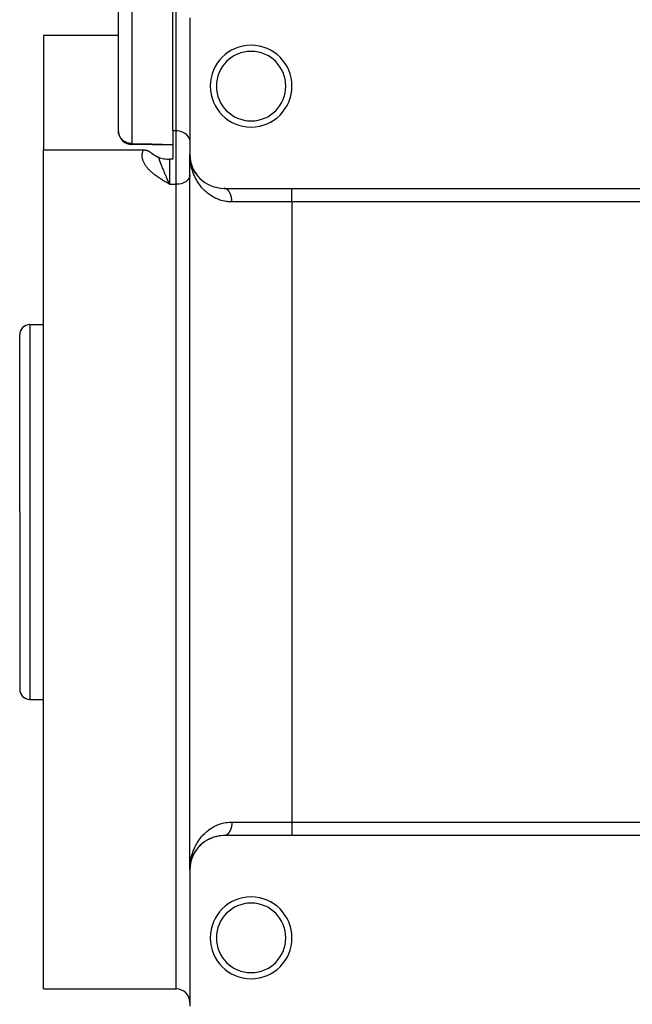
# Model space of a CAD drawing. Extents: x 24 to 1054, y -603 to 283.
# Drawn here: x 24 to 114, y -305 to -161 of the extents above; entities that cross this region are included whole.
import ezdxf

# ---------------------------------------------------------------- set-up
doc = ezdxf.new("R2010")
doc.units = 0
doc.linetypes.add('DASHED', pattern=[11.05, 8.7, -2.35])
doc.layers.get('0').update_dxf_attribs({"linetype": 'CONTINUOUS'})
doc.layers.add('NEVIDI', color=4, linetype='DASHED')

msp = doc.modelspace()

# ---------------------------------------------------------------- linework, layer by layer
at = {"color": 2}
for p, q in [((38.5, -177.06143), (38.5, -138.355348)), ((38.5, -177.06143), (38.5, -138.355348)), ((49, -160.500002), (49, -180.500002)), ((38.5, -163.092813), (27.5, -163.092813)), ((27.5, -163.092813), (27.5, -179.86914)), ((46.5, -177.026299), (46.5, -181.208855)), ((46.5, -179.172776), (40.462903, -179.060801)), ((27.5, -233.000002), (27.5, -179.86914)), ((27.5, -179.86914), (42.194594, -179.86914)), ((42.194594, -179.86914), (42.247327, -179.8697)), ((42.247327, -179.8697), (42.29135, -179.871063)), ((42.29135, -179.871063), (42.335848, -179.873309)), ((42.335848, -179.873309), (42.381854, -179.876605)), ((42.381854, -179.876605), (42.420997, -179.880242)), ((42.420997, -179.880242), (42.465358, -179.885346)), ((42.465358, -179.885346), (42.502632, -179.890489)), ((42.502632, -179.890489), (42.542705, -179.896955)), ((42.542705, -179.896955), (42.580371, -179.903971)), ((42.580371, -179.903971), (42.613658, -179.910971)), ((42.613658, -179.910971), (42.654228, -179.920588)), ((42.654228, -179.920588), (42.679307, -179.927167)), ((42.679307, -179.927167), (42.724209, -179.940232)), ((42.724209, -179.940232), (42.739856, -179.94519)), ((42.739856, -179.94519), (42.790466, -179.96276)), ((42.790466, -179.96276), (42.795909, -179.964796)), ((42.795909, -179.964796), (42.8223, -179.975089)), ((42.8223, -179.975089), (42.847744, -179.985696)), ((42.847744, -179.985696), (42.85318, -179.988051)), ((42.85318, -179.988051), (42.896059, -180.007751)), ((42.896059, -180.007751), (42.912673, -180.015923)), ((42.912673, -180.015923), (42.941428, -180.030771)), ((42.941428, -180.030771), (42.969446, -180.046089)), ((42.969446, -180.046089), (42.984211, -180.054501)), ((42.984211, -180.054501), (43.023948, -180.078285)), ((43.023948, -180.078285), (43.024882, -180.078864)), ((43.024882, -180.078864), (43.02756, -180.080528)), ((43.02756, -180.080528), (43.063828, -180.10375)), ((43.063828, -180.10375), (43.07672, -180.112302)), ((43.07672, -180.112302), (43.101326, -180.129032)), ((43.101326, -180.129032), (43.12815, -180.147837)), ((43.12815, -180.147837), (43.137625, -180.154606)), ((43.137625, -180.154606), (43.159806, -180.17068)), ((43.159806, -180.17068), (43.17301, -180.18038)), ((43.17301, -180.18038), (43.178697, -180.184585)), ((43.178697, -180.184585), (43.20777, -180.206305)), ((43.20777, -180.206305), (43.228858, -180.222256)), ((43.228858, -180.222256), (43.242151, -180.232374)), ((43.242151, -180.232374), (43.270109, -180.253761)), ((43.270109, -180.253761), (43.276066, -180.258332)), ((43.276066, -180.258332), (43.278959, -180.260552)), ((43.278959, -180.260552), (43.309808, -180.284254)), ((43.309808, -180.284254), (43.32931, -180.299231)), ((43.32931, -180.299231), (43.343484, -180.310096)), ((43.343484, -180.310096), (43.371672, -180.331615)), ((43.371672, -180.331615), (43.377142, -180.335772)), ((43.377142, -180.335772), (43.37993, -180.337888)), ((43.37993, -180.337888), (43.410864, -180.361232)), ((43.410864, -180.361232), (43.431162, -180.376404)), ((43.431162, -180.376404), (43.444791, -180.386522)), ((43.444791, -180.386522), (43.470901, -180.405739)), ((43.470901, -180.405739), (43.478763, -180.411482)), ((43.478763, -180.411482), (43.482904, -180.414498)), ((43.482904, -180.414498), (43.513041, -180.436266)), ((43.513041, -180.436266), (43.535231, -180.452082)), ((43.535231, -180.452082), (43.547564, -180.460794)), ((43.547564, -180.460794), (43.571516, -180.47755)), ((43.571516, -180.47755), (43.582295, -180.485021)), ((43.582295, -180.485021), (43.58786, -180.488861)), ((43.58786, -180.488861), (43.617332, -180.509)), ((43.617332, -180.509), (43.640871, -180.524848)), ((43.640871, -180.524848), (43.652401, -180.532533)), ((43.652401, -180.532533), (43.67541, -180.54772)), ((43.67541, -180.54772), (43.68775, -180.555783)), ((43.68775, -180.555783), (43.693947, -180.559809)), ((43.693947, -180.559809), (43.723366, -180.578727)), ((43.723366, -180.578727), (43.747116, -180.59376)), ((43.747116, -180.59376), (43.759005, -180.601207)), ((43.759005, -180.601207), (43.783504, -180.616389)), ((43.783504, -180.616389), (43.794851, -180.623347)), ((43.794851, -180.623347), (43.800285, -180.626664)), ((49, -285.500002), (49, -180.500002)), ((49, -285.500002), (49, -180.500002)), ((49.00374, -180.743558), (49, -180.500002)), ((43.800285, -180.626664), (43.830823, -180.645113)), ((43.830823, -180.645113), (43.853146, -180.6584)), ((43.853146, -180.6584), (43.866799, -180.666445)), ((43.866799, -180.666445), (43.896685, -180.683847)), ((43.896685, -180.683847), (43.902822, -180.687385)), ((43.902822, -180.687385), (43.905578, -180.68897)), ((43.905578, -180.68897), (43.938922, -180.707966)), ((43.938922, -180.707966), (43.957639, -180.718481)), ((43.957639, -180.718481), (43.974884, -180.728079)), ((43.974884, -180.728079), (44.009018, -180.746828)), ((44.009018, -180.746828), (44.010915, -180.747861)), ((44.010915, -180.747861), (44.015347, -180.750269)), ((44.015347, -180.750269), (44.046839, -180.767233)), ((44.046839, -180.767233), (44.059738, -180.774107)), ((44.059738, -180.774107), (44.082595, -180.786186)), ((44.082595, -180.786186), (44.109696, -180.80034)), ((44.109696, -180.80034), (44.118195, -180.804743)), ((44.118195, -180.804743), (44.14008, -180.816004)), ((44.14008, -180.816004), (44.15357, -180.82289)), ((44.15357, -180.82289), (44.158706, -180.825501)), ((44.158706, -180.825501), (44.188838, -180.840702)), ((44.188838, -180.840702), (44.206902, -180.849722)), ((44.206902, -180.849722), (44.223807, -180.858101)), ((44.223807, -180.858101), (44.254107, -180.872972)), ((44.254107, -180.872972), (44.258596, -180.875159)), ((44.258596, -180.875159), (44.271441, -180.881397)), ((44.271441, -180.881397), (44.293107, -180.891845)), ((44.293107, -180.891845), (44.300353, -180.89532)), ((44.300353, -180.89532), (44.327286, -180.908147)), ((44.327286, -180.908147), (44.345635, -180.91681)), ((44.345635, -180.91681), (44.361137, -180.924081)), ((44.361137, -180.924081), (44.371465, -180.928901)), ((44.371465, -180.928901), (44.416509, -180.949052)), ((44.416509, -180.949052), (44.581348, -181.01159)), ((44.581348, -181.01159), (44.768385, -181.066925)), ((44.768385, -181.066925), (44.974685, -181.114136)), ((44.974685, -181.114136), (45.196935, -181.152459)), ((45.196935, -181.152459), (45.431723, -181.181219)), ((45.431723, -181.181219), (45.675459, -181.199954)), ((45.675459, -181.199954), (45.924353, -181.208371)), ((45.924353, -181.208371), (46, -181.208855)), ((46.5, -181.208855), (46, -181.208855)), ((49.01031, -180.904282), (49.00374, -180.743558)), ((49.018549, -180.906052), (49.008456, -180.790701)), ((49.016062, -180.89138), (49.008456, -180.790701)), ((49.018555, -180.90619), (49.008632, -180.793887)), ((49.009407, -180.809823), (49.009266, -180.806635)), ((49.009266, -180.806635), (49.009407, -180.809823)), ((49.00954, -180.813011), (49.009407, -180.809823)), ((49.009407, -180.809823), (49.00954, -180.813011)), ((49.009666, -180.8162), (49.00954, -180.813011)), ((49.00954, -180.813011), (49.009666, -180.8162)), ((49.009785, -180.819389), (49.009666, -180.8162)), ((49.009666, -180.8162), (49.009785, -180.819389)), ((49.009897, -180.822578), (49.009785, -180.819389)), ((49.009785, -180.819389), (49.009897, -180.822578)), ((49.010099, -180.828957), (49.010001, -180.825768)), ((49.034454, -181.084168), (49.024706, -180.976159)), ((49.034539, -181.084748), (49.025555, -180.985882)), ((49.033835, -181.080755), (49.025583, -180.986438)), ((49.035215, -181.093434), (49.025705, -180.987224)), ((49.03454, -181.087093), (49.025729, -180.987378)), ((49.034565, -181.084927), (49.02577, -180.987641)), ((49.035215, -181.093434), (49.025808, -180.987888)), ((49.034472, -181.08429), (49.025822, -180.987974)), ((49.03276, -181.076952), (49.035215, -181.093434)), ((49.03454, -181.087093), (49.033835, -181.080755)), ((49.076202, -181.369693), (49.033835, -181.080755)), ((49.035215, -181.093434), (49.03454, -181.087093)), ((49.03454, -181.087093), (49.035215, -181.093434)), ((49.035863, -181.099778), (49.034769, -181.087663)), ((49.035863, -181.099778), (49.034787, -181.087804)), ((49.036481, -181.106125), (49.034887, -181.088587)), ((49.036481, -181.106125), (49.034915, -181.088806)), ((49.035863, -181.099778), (49.035215, -181.093434)), ((49.076483, -181.369693), (49.035215, -181.093434)), ((49.035215, -181.093434), (49.035863, -181.099778)), ((49.038921, -181.120109), (49.035863, -181.099778)), ((49.037071, -181.112475), (49.036481, -181.106125)), ((49.132873, -181.648665), (49.06756, -181.407448)), ((49.11267, -181.545988), (49.076202, -181.369693)), ((49.112735, -181.546407), (49.077783, -181.379116)), ((49.13545, -181.65611), (49.123781, -181.599698)), ((49.138247, -181.66851), (49.124104, -181.600822)), ((49.138247, -181.66851), (49.13545, -181.65611)), ((49.211473, -181.938951), (49.13545, -181.65611)), ((49.140931, -181.680934), (49.138247, -181.66851)), ((49.211038, -181.936602), (49.138247, -181.66851)), ((49.292427, -182.182176), (49.211473, -181.938951)), ((49.219977, -181.969458), (49.215811, -181.95418)), ((49.304306, -182.217866), (49.296359, -182.19399)), ((49.42239, -182.51282), (49.414042, -182.492491)), ((49.685456, -183.027066), (49.540977, -182.762381)), ((49.618174, -182.908238), (49.601875, -182.877442)), ((49.698944, -183.051541), (49.685456, -183.027066)), ((49.847895, -183.286043), (49.685456, -183.027066)), ((49.847895, -183.286043), (49.837805, -183.270586)), ((49.862339, -183.308989), (49.847895, -183.286043)), ((49.943583, -183.423268), (49.909576, -183.374498)), ((45.879582, -184.653702), (45.924332, -184.748863)), ((45.924332, -184.748863), (45.930371, -184.761598)), ((45.930371, -184.761598), (46, -184.906487)), ((50.028991, -183.538647), (50.017181, -183.522774)), ((50.688048, -184.246223), (50.669639, -184.229438)), ((52.531986, -185.280281), (52.50252, -185.27049)), ((52.908164, -185.38001), (52.877605, -185.372397)), ((53.301968, -185.451751), (53.270719, -185.446531)), ((53.714022, -185.492581), (53.682883, -185.489936)), ((54, -185.500002), (64, -185.500002)), ((64, -185.500002), (164, -185.500002)), ((25.5, -205.500002), (27.5, -205.500002)), ((24, -233.000002), (24, -207.000002)), ((24, -233.000002), (24, -207.000002)), ((24, -233.000002), (24, -259.000002)), ((24, -233.000002), (24, -259.000002)), ((27.5, -303.000002), (27.5, -233.000002)), ((25.5, -260.500002), (27.5, -260.500002)), ((50.669638, -281.770566), (50.688048, -281.753781)), ((50.820705, -281.640976), (50.688048, -281.753781)), ((50.924317, -281.557899), (50.944972, -281.541414)), ((51.086865, -281.436304), (50.944972, -281.541414)), ((51.198177, -281.358772), (51.221026, -281.342911)), ((51.372952, -281.245755), (51.221026, -281.342911)), ((51.492124, -281.174432), (51.516995, -281.159575)), ((51.678811, -281.071449), (51.516995, -281.159575)), ((51.80708, -281.006551), (51.833895, -280.993002)), ((51.833895, -280.993002), (51.80708, -281.006551)), ((52.007573, -280.914129), (51.833895, -280.993002)), ((52.144613, -280.856992), (52.173014, -280.845148)), ((52.305881, -280.796418), (52.173014, -280.845148)), ((52.357686, -280.777418), (52.315126, -280.793027)), ((52.502521, -280.729514), (52.531986, -280.719723)), ((52.726015, -280.665029), (52.531986, -280.719723)), ((52.877605, -280.627607), (52.908164, -280.619994)), ((53.11264, -280.579373), (52.908164, -280.619994)), ((53.270719, -280.553473), (53.301968, -280.548253)), ((53.516734, -280.523411), (53.301968, -280.548253)), ((53.682884, -280.510068), (53.714022, -280.507423)), ((53.940278, -280.500359), (53.714022, -280.507423)), ((64, -280.500002), (54, -280.500002)), ((164, -280.500002), (64, -280.500002)), ((49.541925, -283.235643), (49.551763, -283.215086)), ((49.618174, -283.091766), (49.541927, -283.235828)), ((49.67707, -282.987577), (49.685456, -282.972938)), ((49.771761, -282.831296), (49.685456, -282.972938)), ((49.837804, -282.72942), (49.847895, -282.713961)), ((49.862344, -282.693241), (49.847895, -282.713961)), ((49.943583, -282.576736), (49.864686, -282.689882)), ((50.017171, -282.477243), (50.028991, -282.461358)), ((50.134534, -282.328539), (50.028991, -282.461358)), ((50.215606, -282.232225), (50.229515, -282.21583)), ((50.344333, -282.08883), (50.229515, -282.21583)), ((50.433278, -281.995934), (50.449663, -281.978943)), ((50.5735, -281.858697), (50.449663, -281.978943)), ((49.076202, -284.630311), (49.033835, -284.919249)), ((49.077783, -284.620888), (49.03454, -284.912911)), ((49.076202, -284.630311), (49.03454, -284.912911)), ((49.0793, -284.611454), (49.035215, -284.90657)), ((49.077783, -284.620888), (49.035215, -284.90657)), ((49.0793, -284.611454), (49.035863, -284.900226)), ((49.076202, -284.630311), (49.075215, -284.636003)), ((49.075216, -284.636), (49.076202, -284.630311)), ((49.11267, -284.454016), (49.076202, -284.630311)), ((49.108441, -284.464314), (49.076202, -284.630311)), ((49.076202, -284.630311), (49.077783, -284.620888)), ((49.077783, -284.620888), (49.076202, -284.630311)), ((49.113104, -284.451228), (49.077783, -284.620888)), ((49.112735, -284.453597), (49.077783, -284.620888)), ((49.077783, -284.620888), (49.0793, -284.611454)), ((49.0793, -284.611454), (49.077783, -284.620888)), ((49.113297, -284.44999), (49.0793, -284.611454)), ((49.0793, -284.611454), (49.080753, -284.60201)), ((49.080753, -284.60201), (49.0793, -284.611454)), ((49.13545, -284.343894), (49.12351, -284.401244)), ((49.138247, -284.331494), (49.123697, -284.400596)), ((49.130433, -284.368145), (49.123781, -284.400306)), ((49.138247, -284.331494), (49.124104, -284.399182)), ((49.133721, -284.351381), (49.13545, -284.343894)), ((49.176864, -284.181914), (49.13545, -284.343894)), ((49.13545, -284.343894), (49.138247, -284.331494)), ((49.211473, -284.061053), (49.138247, -284.331494)), ((49.138247, -284.331494), (49.140931, -284.31907)), ((49.208803, -284.070167), (49.211473, -284.061053)), ((49.261997, -283.902715), (49.211473, -284.061053)), ((49.211473, -284.061053), (49.215811, -284.045824)), ((49.287545, -283.83208), (49.215811, -284.045824)), ((49.304306, -283.782138), (49.29606, -283.806708)), ((49.426735, -283.475745), (49.300191, -283.792436)), ((49.300447, -283.7929), (49.304306, -283.782138)), ((49.363703, -283.627905), (49.304306, -283.782138)), ((49.304306, -283.782138), (49.310499, -283.764256)), ((49.414042, -283.507513), (49.310499, -283.764256)), ((49.408901, -283.519646), (49.414042, -283.507513)), ((49.540977, -283.237623), (49.41212, -283.5116)), ((49.482044, -283.358023), (49.414042, -283.507513)), ((49.414042, -283.507513), (49.42239, -283.487184)), ((49.540977, -283.237623), (49.42239, -283.487184)), ((49.534309, -283.25109), (49.540977, -283.237623)), ((49.54404, -283.232013), (49.541928, -283.235882)), ((49, -285.500002), (49, -305.500002)), ((49.008346, -285.21123), (49.008456, -285.209303)), ((49.021427, -285.0376), (49.008456, -285.209303)), ((49.018549, -285.093952), (49.008456, -285.209303)), ((49.008456, -285.209303), (49.008632, -285.206117)), ((49.008632, -285.206117), (49.008456, -285.209303)), ((49.020924, -285.066209), (49.008632, -285.206117)), ((49.018555, -285.093814), (49.008632, -285.206117)), ((49.008632, -285.206117), (49.008802, -285.202931)), ((49.008802, -285.202931), (49.008632, -285.206117)), ((49.020925, -285.066327), (49.008802, -285.202931)), ((49.018585, -285.093159), (49.008802, -285.202931)), ((49.008802, -285.202931), (49.008964, -285.199744)), ((49.008964, -285.199744), (49.008802, -285.202931)), ((49.020924, -285.066174), (49.008964, -285.199744)), ((49.020926, -285.066548), (49.008964, -285.199744)), ((49.008964, -285.199744), (49.009118, -285.196557)), ((49.009118, -285.196557), (49.008964, -285.199744)), ((49.020922, -285.06577), (49.009118, -285.196557)), ((49.020923, -285.065978), (49.009118, -285.196557)), ((49.009118, -285.196557), (49.009266, -285.193369)), ((49.009266, -285.193369), (49.009118, -285.196557)), ((49.020919, -285.065132), (49.009266, -285.193369)), ((49.009266, -285.193369), (49.009407, -285.190181)), ((49.009407, -285.190181), (49.009266, -285.193369)), ((49.009407, -285.190181), (49.00954, -285.186993)), ((49.00954, -285.186993), (49.009407, -285.190181)), ((49.00954, -285.186993), (49.009666, -285.183804)), ((49.009666, -285.183804), (49.00954, -285.186993)), ((49.009666, -285.183804), (49.009785, -285.180615)), ((49.009785, -285.180615), (49.009666, -285.183804)), ((49.009785, -285.180615), (49.009897, -285.177426)), ((49.009897, -285.177426), (49.009785, -285.180615)), ((49.009897, -285.177426), (49.010001, -285.174236)), ((49.010001, -285.174236), (49.009897, -285.177426)), ((49.010001, -285.174236), (49.010099, -285.171047)), ((49.033835, -284.919249), (49.025505, -285.014062)), ((49.033835, -284.919249), (49.025583, -285.013566)), ((49.036481, -284.893879), (49.025636, -285.013221)), ((49.03454, -284.912911), (49.025639, -285.013203)), ((49.035863, -284.900226), (49.025704, -285.012788)), ((49.035215, -284.90657), (49.025705, -285.01278)), ((49.03454, -284.912911), (49.025729, -285.012626)), ((49.036481, -284.893879), (49.02577, -285.012363)), ((49.035215, -284.90657), (49.025808, -285.012116)), ((49.035863, -284.900226), (49.025822, -285.01203)), ((49.033398, -284.923059), (49.033835, -284.919249)), ((49.056577, -284.749955), (49.033835, -284.919249)), ((49.033835, -284.919249), (49.03454, -284.912911)), ((49.03454, -284.912911), (49.033835, -284.919249)), ((49.03454, -284.912911), (49.035215, -284.90657)), ((49.035215, -284.90657), (49.035863, -284.900226)), ((49.035863, -284.900226), (49.035215, -284.90657)), ((49.035863, -284.900226), (49.036481, -284.893879)), ((49.036481, -284.893879), (49.035863, -284.900226)), ((49.036481, -284.893879), (49.037071, -284.887529)), ((49.037071, -284.887529), (49.036481, -284.893879)), ((27.5, -303.000002), (47, -303.000002))]:
    msp.add_line(p, q, dxfattribs=at)
for centre, radius, start, end in [((58, -170.500002), 6, 0, 180), ((58, -170.500002), 5.1, 0, 180), ((58, -170.500002), 6, 180, 360), ((58, -170.500002), 5.1, 180, 360), ((40.5, -177.06143), 2, 180, 182.289202), ((40.5, -177.06143), 2, 187.696504, 268.937328), ((54, -180.500002), 5, 180, 270), ((25.5, -207.000002), 1.5, 90, 180), ((25.5, -259.000002), 1.5, 180, 270), ((54, -285.500002), 5, 90, 180), ((58, -295.500002), 6, 0, 180), ((58, -295.500002), 5.1, 0, 180), ((58, -295.500002), 6, 180, 360), ((58, -295.500002), 5.1, 180, 360), ((47, -305.000002), 2, 0, 90)]:
    msp.add_arc(centre, radius, start, end, dxfattribs=at)
at = {"layer": 'NEVIDI', "color": 7, "linetype": 'CONTINUOUS'}
for p, q in [((40.465095, -138.355348), (40.465095, -178.931232)), ((46.5, -177.026299), (46.5, -138.355348)), ((47, -177.026299), (47, -138.355348)), ((38.501732, -177.13924), (38.5, -177.06143)), ((38.517637, -177.309236), (38.501732, -177.13924)), ((38.531131, -177.390101), (38.517637, -177.309236)), ((38.570276, -177.552809), (38.531131, -177.390101)), ((38.596611, -177.635633), (38.570276, -177.552809)), ((38.619213, -177.697424), (38.596611, -177.635633)), ((38.656916, -177.787544), (38.619213, -177.697424)), ((46.5, -177.026299), (47, -177.026299)), ((47, -181.471235), (47, -177.026299)), ((47, -177.026299), (47.187759, -177.034151)), ((47.187759, -177.034151), (47.452449, -177.072392)), ((47.452449, -177.072392), (47.70912, -177.141808)), ((47.70912, -177.141808), (47.953087, -177.241165)), ((47.953087, -177.241165), (48.179895, -177.368663)), ((48.179895, -177.368663), (48.385463, -177.522005)), ((48.385463, -177.522005), (48.566088, -177.698432)), ((48.566088, -177.698432), (48.718519, -177.894768)), ((38.697791, -177.872304), (38.656916, -177.787544)), ((38.776029, -178.009439), (38.697791, -177.872304)), ((38.834114, -178.096259), (38.776029, -178.009439)), ((38.886251, -178.166134), (38.834114, -178.096259)), ((38.925588, -178.214694), (38.886251, -178.166134)), ((39.005062, -178.303722), (38.925588, -178.214694)), ((39.102944, -178.399631), (39.005062, -178.303722)), ((39.173019, -178.4606), (39.102944, -178.399631)), ((39.211775, -178.491916), (39.173019, -178.4606)), ((39.304891, -178.560918), (39.211775, -178.491916)), ((39.411871, -178.630514), (39.304891, -178.560918)), ((39.458212, -178.657776), (39.411871, -178.630514)), ((39.528097, -178.695859), (39.458212, -178.657776)), ((39.610532, -178.736397), (39.528097, -178.695859)), ((39.76049, -178.798982), (39.610532, -178.736397)), ((39.768255, -178.801854), (39.76049, -178.798982)), ((39.780817, -178.806426), (39.768255, -178.801854)), ((39.929158, -178.853725), (39.780817, -178.806426)), ((40.021379, -178.877178), (39.929158, -178.853725)), ((40.059493, -178.885592), (40.021379, -178.877178)), ((40.17465, -178.906606), (40.059493, -178.885592)), ((40.225373, -178.913802), (40.17465, -178.906606)), ((40.276726, -178.919827), (40.225373, -178.913802)), ((40.282942, -178.920471), (40.276726, -178.919827)), ((40.367465, -178.927406), (40.282942, -178.920471)), ((40.448139, -178.930888), (40.367465, -178.927406)), ((40.465095, -178.931232), (40.448139, -178.930888)), ((40.463124, -179.045192), (40.462903, -179.060801)), ((40.463201, -179.040484), (40.463124, -179.045192)), ((40.463926, -178.997827), (40.463201, -179.040484)), ((40.464089, -178.988395), (40.463926, -178.997827)), ((40.465095, -178.931232), (40.464089, -178.988395)), ((40.465095, -178.931232), (43.482548, -178.987525)), ((43.482548, -178.987525), (46.5, -179.043813)), ((48.718519, -177.894768), (48.839921, -178.107288)), ((48.839921, -178.107288), (48.928313, -178.332516)), ((48.928313, -178.332516), (48.981997, -178.566252)), ((48.981997, -178.566252), (49, -178.804273)), ((42.000528, -180.663679), (42.007053, -180.545314)), ((42.007053, -180.545314), (42.016373, -180.459744)), ((42.016373, -180.459744), (42.03557, -180.342334)), ((42.03557, -180.342334), (42.054005, -180.258308)), ((42.054005, -180.258308), (42.085836, -180.143393)), ((42.085836, -180.143393), (42.113498, -180.061063)), ((42.113498, -180.061063), (42.158025, -179.948808)), ((42.158025, -179.948808), (42.194594, -179.86914)), ((42.000309, -180.749228), (42.000528, -180.663679)), ((42.006059, -180.867452), (42.000309, -180.749228)), ((42.014546, -180.953085), (42.006059, -180.867452)), ((42.03215, -181.07129), (42.014546, -180.953085)), ((42.049144, -181.157065), (42.03215, -181.07129)), ((42.078427, -181.275831), (42.049144, -181.157065)), ((42.10356, -181.361284), (42.078427, -181.275831)), ((42.143772, -181.47917), (42.10356, -181.361284)), ((42.176654, -181.563921), (42.143772, -181.47917)), ((42.227178, -181.680235), (42.176654, -181.563921)), ((42.26724, -181.763648), (42.227178, -181.680235)), ((42.327341, -181.878002), (42.26724, -181.763648)), ((42.374147, -181.960045), (42.327341, -181.878002)), ((42.443408, -182.072617), (42.374147, -181.960045)), ((44.371465, -180.928901), (44.392884, -180.990632)), ((44.392884, -180.990632), (44.416568, -181.058029)), ((44.416568, -181.058029), (44.426627, -181.086402)), ((44.426627, -181.086402), (44.474519, -181.219681)), ((44.474519, -181.219681), (44.510594, -181.318346)), ((44.510594, -181.318346), (44.56156, -181.455638)), ((44.56156, -181.455638), (44.574841, -181.491061)), ((44.574841, -181.491061), (44.581438, -181.50861)), ((44.581438, -181.50861), (44.59963, -181.556842)), ((44.59963, -181.556842), (44.653599, -181.698685)), ((44.653599, -181.698685), (44.693529, -181.802606)), ((44.693529, -181.802606), (44.750276, -181.949056)), ((44.750276, -181.949056), (44.768445, -181.995675)), ((44.768445, -181.995675), (44.792289, -182.056674)), ((44.792289, -182.056674), (44.846056, -182.193545)), ((46, -181.208855), (46, -181.471235)), ((46, -181.471235), (46, -184.906487)), ((47, -184.906487), (47, -181.471235)), ((49.092904, -181.709549), (49.069885, -181.550038)), ((49.119306, -181.869205), (49.092904, -181.709549)), ((49.133923, -181.949794), (49.119306, -181.869205)), ((49.165191, -182.108109), (49.133923, -181.949794)), ((42.496705, -182.153382), (42.443408, -182.072617)), ((42.574855, -182.264362), (42.496705, -182.153382)), ((42.63444, -182.344019), (42.574855, -182.264362)), ((42.720722, -182.453057), (42.63444, -182.344019)), ((42.785839, -182.531095), (42.720722, -182.453057)), ((42.879205, -182.637505), (42.785839, -182.531095)), ((42.9491, -182.713464), (42.879205, -182.637505)), ((43.048695, -182.816957), (42.9491, -182.713464)), ((43.123141, -182.891108), (43.048695, -182.816957)), ((43.228746, -182.992156), (43.123141, -182.891108)), ((43.307269, -183.064477), (43.228746, -182.992156)), ((43.36741, -183.118402), (43.307269, -183.064477)), ((43.418265, -183.163079), (43.36741, -183.118402)), ((43.500597, -183.233747), (43.418265, -183.163079)), ((43.616532, -183.33007), (43.500597, -183.233747)), ((43.702533, -183.399341), (43.616532, -183.33007)), ((43.823394, -183.493872), (43.702533, -183.399341)), ((43.912407, -183.561586), (43.823394, -183.493872)), ((44.846056, -182.193545), (44.851249, -182.206717)), ((44.851249, -182.206717), (44.894837, -182.317002)), ((44.894837, -182.317002), (44.956171, -182.471356)), ((44.956171, -182.471356), (44.974676, -182.517744)), ((44.974676, -182.517744), (45.001346, -182.584457)), ((45.001346, -182.584457), (45.064478, -182.741714)), ((45.064478, -182.741714), (45.105524, -182.843455)), ((45.105524, -182.843455), (45.110801, -182.856505)), ((45.110801, -182.856505), (45.175543, -183.016081)), ((45.175543, -183.016081), (45.197024, -183.068798)), ((45.197024, -183.068798), (45.22284, -183.131995)), ((45.22284, -183.131995), (45.288938, -183.29298)), ((45.288938, -183.29298), (45.337244, -183.409827)), ((45.337244, -183.409827), (45.354065, -183.450346)), ((45.354065, -183.450346), (45.404348, -183.570901)), ((49.218612, -182.345883), (49.165191, -182.108109)), ((49.25792, -182.501732), (49.218612, -182.345883)), ((49.323862, -182.736982), (49.25792, -182.501732)), ((49.371153, -182.890074), (49.323862, -182.736982)), ((49.450052, -183.123286), (49.371153, -182.890074)), ((49.475267, -183.19294), (49.450052, -183.123286)), ((49.505046, -183.272571), (49.475267, -183.19294)), ((49.597173, -183.503196), (49.505046, -183.272571)), ((49.659982, -183.64878), (49.597173, -183.503196)), ((44.03719, -183.654067), (43.912407, -183.561586)), ((44.129069, -183.720502), (44.03719, -183.654067)), ((44.257294, -183.811102), (44.129069, -183.720502)), ((44.351148, -183.875991), (44.257294, -183.811102)), ((44.482086, -183.964714), (44.351148, -183.875991)), ((44.577951, -184.028465), (44.482086, -183.964714)), ((44.711312, -184.115646), (44.577951, -184.028465)), ((44.808791, -184.178381), (44.711312, -184.115646)), ((44.944216, -184.264322), (44.808791, -184.178381)), ((45.04292, -184.326177), (44.944216, -184.264322)), ((45.18003, -184.411161), (45.04292, -184.326177)), ((45.279894, -184.472472), (45.18003, -184.411161)), ((45.418248, -184.556743), (45.279894, -184.472472)), ((45.404348, -183.570901), (45.431818, -183.636384)), ((45.518803, -184.617598), (45.418248, -184.556743)), ((45.431818, -183.636384), (45.45336, -183.687538)), ((45.45336, -183.687538), (45.52145, -183.848003)), ((45.658117, -184.701505), (45.518803, -184.617598)), ((45.52145, -183.848003), (45.570914, -183.963313)), ((45.570914, -183.963313), (45.594246, -184.017313)), ((45.594246, -184.017313), (45.639959, -184.122339)), ((45.639959, -184.122339), (45.675581, -184.203438)), ((45.75909, -184.762119), (45.658117, -184.701505)), ((45.675581, -184.203438), (45.689794, -184.235607)), ((45.689794, -184.235607), (45.759407, -184.391526)), ((45.898762, -184.845825), (45.75909, -184.762119)), ((45.759407, -184.391526), (45.809907, -184.502827)), ((45.809907, -184.502827), (45.829106, -184.54472)), ((45.829106, -184.54472), (45.879582, -184.653702)), ((46, -184.906487), (45.898762, -184.845825)), ((46, -184.906487), (47, -184.906487)), ((47.187759, -184.900418), (47, -184.906487)), ((47, -233.000002), (47, -184.906487)), ((47.452449, -184.870863), (47.187759, -184.900418)), ((47.70912, -184.817216), (47.452449, -184.870863)), ((47.953087, -184.740428), (47.70912, -184.817216)), ((48.179895, -184.641892), (47.953087, -184.740428)), ((48.385463, -184.523382), (48.179895, -184.641892)), ((48.566088, -184.387031), (48.385463, -184.523382)), ((48.718519, -184.235294), (48.566088, -184.387031)), ((48.839921, -184.071048), (48.718519, -184.235294)), ((48.928313, -183.896982), (48.839921, -184.071048)), ((48.981997, -183.71634), (48.928313, -183.896982)), ((49, -183.532386), (48.981997, -183.71634)), ((49.765734, -183.876345), (49.659982, -183.64878)), ((49.8364, -184.017917), (49.765734, -183.876345)), ((49.955176, -184.239915), (49.8364, -184.017917)), ((50.034776, -184.378947), (49.955176, -184.239915)), ((50.062266, -184.425331), (50.034776, -184.378947)), ((50.166041, -184.593544), (50.062266, -184.425331)), ((50.255959, -184.731237), (50.166041, -184.593544)), ((50.401153, -184.939649), (50.255959, -184.731237)), ((50.501295, -185.074455), (50.401153, -184.939649)), ((50.660671, -185.275666), (50.501295, -185.074455)), ((50.7706, -185.405791), (50.660671, -185.275666)), ((50.870953, -185.518933), (50.7706, -185.405791)), ((50.943419, -185.597494), (50.870953, -185.518933)), ((51.062365, -185.721084), (50.943419, -185.597494)), ((51.249008, -185.902562), (51.062365, -185.721084)), ((51.377004, -186.018905), (51.249008, -185.902562)), ((51.578047, -186.18939), (51.377004, -186.018905)), ((51.715425, -186.29785), (51.578047, -186.18939)), ((51.888462, -186.425801), (51.715425, -186.29785)), ((54.06834, -185.503379), (54.030746, -185.500685)), ((54.081689, -185.504829), (54.06834, -185.503379)), ((54.110446, -185.508835), (54.081689, -185.504829)), ((54.119228, -185.510299), (54.110446, -185.508835)), ((54.132534, -185.512733), (54.119228, -185.510299)), ((54.169891, -185.520965), (54.132534, -185.512733)), ((54.183136, -185.524382), (54.169891, -185.520965)), ((54.220218, -185.535353), (54.183136, -185.524382)), ((54.233348, -185.539738), (54.220218, -185.535353)), ((54.266253, -185.551894), (54.233348, -185.539738)), ((54.270123, -185.553434), (54.266253, -185.551894)), ((54.283146, -185.55879), (54.270123, -185.553434)), ((54.319551, -185.575192), (54.283146, -185.55879)), ((54.332434, -185.581508), (54.319551, -185.575192)), ((54.368385, -185.60058), (54.332434, -185.581508)), ((54.381076, -185.607829), (54.368385, -185.60058)), ((54.416473, -185.629513), (54.381076, -185.607829)), ((54.41716, -185.629955), (54.416473, -185.629513)), ((54.428991, -185.637707), (54.41716, -185.629955)), ((54.46386, -185.662022), (54.428991, -185.637707)), ((54.476091, -185.671083), (54.46386, -185.662022)), ((54.510282, -185.697926), (54.476091, -185.671083)), ((54.522312, -185.707914), (54.510282, -185.697926)), ((54.555838, -185.737301), (54.522312, -185.707914)), ((54.560638, -185.741699), (54.555838, -185.737301)), ((54.567543, -185.748113), (54.560638, -185.741699)), ((54.60026, -185.779915), (54.567543, -185.748113)), ((54.611701, -185.791604), (54.60026, -185.779915)), ((54.643562, -185.825773), (54.611701, -185.791604)), ((54.65473, -185.838334), (54.643562, -185.825773)), ((54.685706, -185.874842), (54.65473, -185.838334)), ((54.694054, -185.885117), (54.685706, -185.874842)), ((54.69652, -185.888188), (54.694054, -185.885117)), ((54.726494, -185.926891), (54.69652, -185.888188)), ((54.736939, -185.940995), (54.726494, -185.926891)), ((54.76598, -185.981988), (54.736939, -185.940995)), ((54.776003, -185.996773), (54.76598, -185.981988)), ((54.804, -186.039913), (54.776003, -185.996773)), ((54.813609, -186.055379), (54.804, -186.039913)), ((54.814977, -186.057608), (54.813609, -186.055379)), ((54.840451, -186.100493), (54.814977, -186.057608)), ((54.849735, -186.11679), (54.840451, -186.100493)), ((54.875407, -186.163857), (54.849735, -186.11679)), ((54.88422, -186.180733), (54.875407, -186.163857)), ((54.908691, -186.229699), (54.88422, -186.180733)), ((54.917041, -186.247159), (54.908691, -186.229699)), ((54.921227, -186.256067), (54.917041, -186.247159)), ((54.94019, -186.29777), (54.921227, -186.256067)), ((54.948155, -186.315985), (54.94019, -186.29777)), ((54.96996, -186.368179), (54.948155, -186.315985)), ((54.977473, -186.387015), (54.96996, -186.368179)), ((54.997926, -186.440768), (54.977473, -186.387015)), ((64, -187.500002), (64, -185.508835)), ((51.93143, -186.456143), (51.888462, -186.425801)), ((52.07853, -186.555899), (51.93143, -186.456143)), ((52.309484, -186.700245), (52.07853, -186.555899)), ((52.467667, -186.790897), (52.309484, -186.700245)), ((52.714865, -186.919958), (52.467667, -186.790897)), ((52.884397, -187.00003), (52.714865, -186.919958)), ((53.098547, -187.091849), (52.884397, -187.00003)), ((53.147033, -187.111233), (53.098547, -187.091849)), ((53.326565, -187.178611), (53.147033, -187.111233)), ((53.60327, -187.269202), (53.326565, -187.178611)), ((53.79007, -187.321515), (53.60327, -187.269202)), ((54.080738, -187.389197), (53.79007, -187.321515)), ((54.275622, -187.425433), (54.080738, -187.389197)), ((54.482154, -187.455931), (54.275622, -187.425433)), ((54.580687, -187.467642), (54.482154, -187.455931)), ((54.784761, -187.486116), (54.580687, -187.467642)), ((55.102664, -187.499534), (54.784761, -187.486116)), ((55.004951, -186.46014), (54.997926, -186.440768)), ((55.010893, -186.476921), (55.004951, -186.46014)), ((55.024024, -186.515384), (55.010893, -186.476921)), ((55.030534, -186.535213), (55.024024, -186.515384)), ((55.048175, -186.591794), (55.030534, -186.535213)), ((55.054188, -186.612135), (55.048175, -186.591794)), ((55.070368, -186.669964), (55.054188, -186.612135)), ((55.075856, -186.690729), (55.070368, -186.669964)), ((55.082306, -186.71598), (55.075856, -186.690729)), ((55.090557, -186.749748), (55.082306, -186.71598)), ((55.095477, -186.770756), (55.090557, -186.749748)), ((55.108663, -186.830822), (55.095477, -186.770756)), ((55.176471, -187.500002), (55.102664, -187.499534)), ((55.11306, -186.852258), (55.108663, -186.830822)), ((55.124689, -186.913177), (55.11306, -186.852258)), ((55.128546, -186.93498), (55.124689, -186.913177)), ((55.134302, -186.969333), (55.128546, -186.93498)), ((55.13861, -186.996706), (55.134302, -186.969333)), ((55.141887, -187.018639), (55.13861, -186.996706)), ((55.150378, -187.081119), (55.141887, -187.018639)), ((55.153101, -187.103349), (55.150378, -187.081119)), ((55.159982, -187.166332), (55.153101, -187.103349)), ((55.162142, -187.188807), (55.159982, -187.166332)), ((55.165881, -187.232257), (55.162142, -187.188807)), ((55.167403, -187.252164), (55.165881, -187.232257)), ((55.168977, -187.27463), (55.167403, -187.252164)), ((55.172633, -187.338591), (55.168977, -187.27463)), ((55.173627, -187.361033), (55.172633, -187.338591)), ((55.175648, -187.425204), (55.173627, -187.361033)), ((55.176068, -187.447698), (55.175648, -187.425204)), ((55.176471, -187.500002), (55.176068, -187.447698)), ((64, -187.500002), (55.176471, -187.500002)), ((164, -187.500002), (64, -187.500002)), ((64, -187.500002), (64, -278.500002)), ((25.5, -205.500002), (25.5, -233.000002)), ((25.5, -233.000002), (25.5, -260.500002)), ((47, -303.000002), (47, -233.000002)), ((53.098547, -278.908156), (53.326565, -278.821393)), ((53.326565, -278.821393), (53.508765, -278.759962)), ((53.508765, -278.759962), (53.790091, -278.678483)), ((53.790091, -278.678483), (53.980003, -278.632401)), ((53.980003, -278.632401), (54.275622, -278.574571)), ((54.275622, -278.574571), (54.473456, -278.545194)), ((54.473456, -278.545194), (54.482154, -278.544073)), ((54.482154, -278.544073), (54.784761, -278.513888)), ((54.784761, -278.513888), (54.993682, -278.502978)), ((54.993682, -278.502978), (55.176471, -278.500002)), ((55.155676, -278.874374), (55.153101, -278.896655)), ((55.162142, -278.811198), (55.155676, -278.874374)), ((55.164135, -278.788869), (55.162142, -278.811198)), ((55.165881, -278.767747), (55.164135, -278.788869)), ((55.168977, -278.725374), (55.165881, -278.767747)), ((55.17041, -278.70275), (55.168977, -278.725374)), ((55.173627, -278.638971), (55.17041, -278.70275)), ((55.174481, -278.616262), (55.173627, -278.638971)), ((55.176068, -278.552307), (55.174481, -278.616262)), ((55.176342, -278.529535), (55.176068, -278.552307)), ((55.176471, -278.500002), (55.176342, -278.529535)), ((55.176471, -278.500002), (64, -278.500002)), ((64, -278.500002), (164, -278.500002)), ((64, -278.500002), (64, -280.491169)), ((50.884094, -280.466634), (51.062365, -280.278921)), ((51.062365, -280.278921), (51.184688, -280.158343)), ((51.184688, -280.158343), (51.377009, -279.981095)), ((51.377009, -279.981095), (51.50881, -279.867702)), ((51.50881, -279.867702), (51.715425, -279.702154)), ((51.715425, -279.702154), (51.8567, -279.596992)), ((51.8567, -279.596992), (51.888462, -279.574203)), ((51.888462, -279.574203), (52.07853, -279.444105)), ((52.07853, -279.444105), (52.230491, -279.347493)), ((52.230491, -279.347493), (52.467669, -279.209106)), ((52.467669, -279.209106), (52.630779, -279.122272)), ((52.630779, -279.122272), (52.884396, -278.999974)), ((52.884396, -278.999974), (53.058408, -278.924591)), ((53.058408, -278.924591), (53.098547, -278.908156)), ((54.476091, -280.328921), (54.441334, -280.353943)), ((54.488168, -280.319697), (54.476091, -280.328921)), ((54.522312, -280.29209), (54.488168, -280.319697)), ((54.534161, -280.281968), (54.522312, -280.29209)), ((54.560637, -280.258306), (54.534161, -280.281968)), ((54.567543, -280.251891), (54.560637, -280.258306)), ((54.579138, -280.24089), (54.567543, -280.251891)), ((54.611701, -280.208401), (54.579138, -280.24089)), ((54.622975, -280.196586), (54.611701, -280.208401)), ((54.65473, -280.16167), (54.622975, -280.196586)), ((54.665698, -280.149028), (54.65473, -280.16167)), ((54.694054, -280.114887), (54.665698, -280.149028)), ((54.69652, -280.111817), (54.694054, -280.114887)), ((54.707158, -280.098374), (54.69652, -280.111817)), ((54.736939, -280.059009), (54.707158, -280.098374)), ((54.74732, -280.044661), (54.736939, -280.059009)), ((54.776003, -280.003231), (54.74732, -280.044661)), ((54.786009, -279.988131), (54.776003, -280.003231)), ((54.813609, -279.944626), (54.786009, -279.988131)), ((54.814977, -279.942396), (54.813609, -279.944626)), ((54.823212, -279.928817), (54.814977, -279.942396)), ((54.849735, -279.883214), (54.823212, -279.928817)), ((54.858936, -279.866692), (54.849735, -279.883214)), ((54.88422, -279.819271), (54.858936, -279.866692)), ((54.89299, -279.802086), (54.88422, -279.819271)), ((54.917041, -279.752845), (54.89299, -279.802086)), ((54.921227, -279.743937), (54.917041, -279.752845)), ((54.925329, -279.735106), (54.921227, -279.743937)), ((54.948155, -279.684019), (54.925329, -279.735106)), ((54.956018, -279.665602), (54.948155, -279.684019)), ((54.977473, -279.612989), (54.956018, -279.665602)), ((54.984859, -279.59401), (54.977473, -279.612989)), ((55.004951, -279.539865), (54.984859, -279.59401)), ((55.010893, -279.523084), (55.004951, -279.539865)), ((55.011795, -279.520504), (55.010893, -279.523084)), ((55.030534, -279.464791), (55.011795, -279.520504)), ((55.036927, -279.444789), (55.030534, -279.464791)), ((55.054188, -279.387869), (55.036927, -279.444789)), ((55.060047, -279.367473), (55.054188, -279.387869)), ((55.075856, -279.309276), (55.060047, -279.367473)), ((55.081149, -279.288627), (55.075856, -279.309276)), ((55.082306, -279.284025), (55.081149, -279.288627)), ((55.095477, -279.229248), (55.082306, -279.284025)), ((55.100289, -279.208001), (55.095477, -279.229248)), ((55.11306, -279.147746), (55.100289, -279.208001)), ((55.117313, -279.126226), (55.11306, -279.147746)), ((55.128546, -279.065024), (55.117313, -279.126226)), ((55.132236, -279.043271), (55.128546, -279.065024)), ((55.134302, -279.030671), (55.132236, -279.043271)), ((55.141887, -278.981365), (55.134302, -279.030671)), ((55.145037, -278.959232), (55.141887, -278.981365)), ((55.153101, -278.896655), (55.145037, -278.959232)), ((49.910898, -281.840686), (50.034779, -281.621052)), ((50.034779, -281.621052), (50.062266, -281.574672)), ((50.062266, -281.574672), (50.118674, -281.481933)), ((50.118674, -281.481933), (50.255963, -281.268759)), ((50.255963, -281.268759), (50.350251, -281.131586)), ((50.350251, -281.131586), (50.501292, -280.925553)), ((50.501292, -280.925553), (50.605951, -280.791678)), ((50.605951, -280.791678), (50.770601, -280.594213)), ((50.770601, -280.594213), (50.870953, -280.481071)), ((50.870953, -280.481071), (50.884094, -280.466634)), ((54.081689, -280.495175), (54.044006, -280.498602)), ((54.095047, -280.493464), (54.081689, -280.495175)), ((54.110446, -280.491169), (54.095047, -280.493464)), ((54.132533, -280.487271), (54.110446, -280.491169)), ((54.145826, -280.484578), (54.132533, -280.487271)), ((54.183135, -280.475622), (54.145826, -280.484578)), ((54.196233, -280.471984), (54.183135, -280.475622)), ((54.233347, -280.460267), (54.196233, -280.471984)), ((54.246447, -280.455628), (54.233347, -280.460267)), ((54.266252, -280.448111), (54.246447, -280.455628)), ((54.283145, -280.441214), (54.266252, -280.448111)), ((54.296108, -280.435617), (54.283145, -280.441214)), ((54.332433, -280.418496), (54.296108, -280.435617)), ((54.345113, -280.412015), (54.332433, -280.418496)), ((54.381076, -280.392175), (54.345113, -280.412015)), ((54.393614, -280.384743), (54.381076, -280.392175)), ((54.41716, -280.370049), (54.393614, -280.384743)), ((54.428991, -280.362298), (54.41716, -280.370049)), ((54.441334, -280.353943), (54.428991, -280.362298)), ((49.300119, -283.344384), (49.371205, -283.109689)), ((49.371205, -283.109689), (49.42118, -282.959154)), ((49.42118, -282.959154), (49.475267, -282.80703)), ((49.475267, -282.80703), (49.505084, -282.727311)), ((49.505084, -282.727311), (49.562745, -282.580414)), ((49.562745, -282.580414), (49.659978, -282.351234)), ((49.659978, -282.351234), (49.725873, -282.207074)), ((49.725873, -282.207074), (49.836393, -281.982105)), ((49.836393, -281.982105), (49.910898, -281.840686)), ((49.041257, -284.692251), (49.059235, -284.532845)), ((49.059235, -284.532845), (49.092905, -284.290438)), ((49.092905, -284.290438), (49.11909, -284.132013)), ((49.11909, -284.132013), (49.119293, -284.130863)), ((49.119293, -284.130863), (49.165205, -283.891809)), ((49.165205, -283.891809), (49.199661, -283.734528)), ((49.199661, -283.734528), (49.257992, -283.497924)), ((49.257992, -283.497924), (49.300119, -283.344384)), ((49, -285.500002), (49.001604, -285.340475)), ((49.001604, -285.340475), (49.010299, -285.095894)), ((49.010299, -285.095894), (49.020041, -284.936536))]:
    msp.add_line(p, q, dxfattribs=at)

doc.saveas('drawing.dxf')
